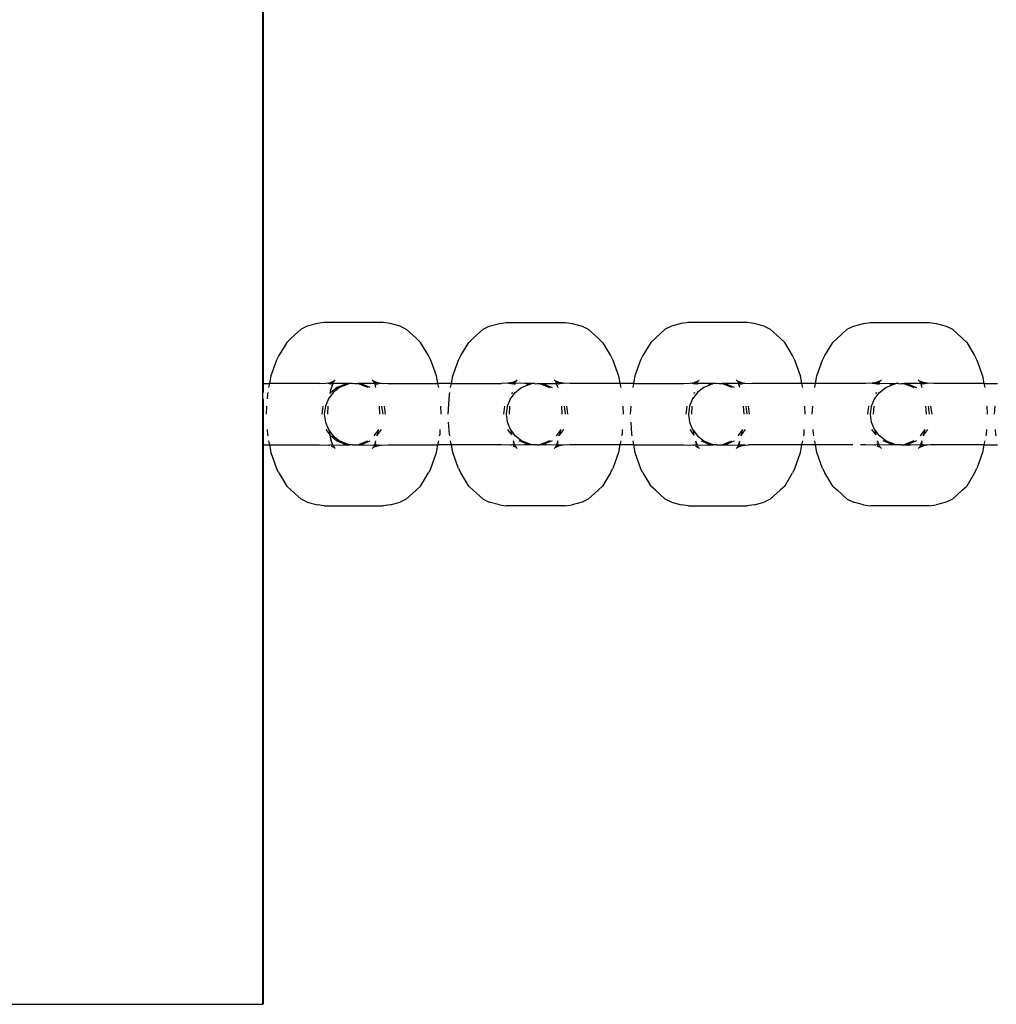
# Model space of a CAD drawing. Extents: x -209 to 211, y -503 to 497.
# Drawn here: x 2 to 12, y -9 to 1 of the extents above; entities that cross this region are included whole.
import ezdxf

# ---------------------------------------------------------------- set-up
doc = ezdxf.new("R2010")
doc.units = 0
doc.layers.get('0').update_dxf_attribs({"linetype": 'CONTINUOUS'})

msp = doc.modelspace()

# ---------------------------------------------------------------- linework, layer by layer
for p, q in [((4.664, 94.435), (4.664, -3.005)), ((4.671, 94.435), (4.671, -3.005)), ((5.064, -2.444), (4.962, -2.535)), ((5.128, -2.413), (5.064, -2.444)), ((5.232, -2.384), (5.128, -2.413)), ((5.304, -2.373), (5.232, -2.384)), ((5.912, -2.373), (5.304, -2.373)), ((5.985, -2.384), (5.912, -2.373)), ((6.088, -2.413), (5.985, -2.384)), ((6.088, -2.413), (6.152, -2.444)), ((6.254, -2.535), (6.152, -2.444)), ((6.846, -2.535), (6.948, -2.444)), ((6.948, -2.444), (7.012, -2.413)), ((7.012, -2.413), (7.116, -2.384)), ((7.116, -2.384), (7.188, -2.373)), ((7.188, -2.373), (7.796, -2.373)), ((7.796, -2.373), (7.869, -2.384)), ((7.869, -2.384), (7.973, -2.413)), ((7.973, -2.413), (8.037, -2.444)), ((8.037, -2.444), (8.139, -2.535)), ((8.833, -2.444), (8.731, -2.535)), ((8.897, -2.413), (8.833, -2.444)), ((9, -2.384), (8.897, -2.413)), ((9.073, -2.373), (9, -2.384)), ((9.681, -2.373), (9.073, -2.373)), ((9.753, -2.384), (9.681, -2.373)), ((9.857, -2.413), (9.753, -2.384)), ((9.857, -2.413), (9.921, -2.444)), ((10.023, -2.535), (9.921, -2.444)), ((10.615, -2.535), (10.717, -2.444)), ((10.717, -2.444), (10.781, -2.413)), ((10.781, -2.413), (10.885, -2.384)), ((10.885, -2.384), (10.957, -2.373)), ((10.957, -2.373), (11.565, -2.373)), ((11.565, -2.373), (11.638, -2.384)), ((11.638, -2.384), (11.742, -2.413)), ((11.742, -2.413), (11.806, -2.444)), ((11.806, -2.444), (11.907, -2.535)), ((4.962, -2.535), (4.915, -2.579)), ((6.301, -2.579), (6.254, -2.535)), ((6.8, -2.579), (6.846, -2.535)), ((8.139, -2.535), (8.185, -2.579)), ((8.731, -2.535), (8.684, -2.579)), ((10.07, -2.579), (10.023, -2.535)), ((10.569, -2.579), (10.615, -2.535)), ((11.907, -2.535), (11.954, -2.579)), ((4.915, -2.579), (4.833, -2.715)), ((6.383, -2.715), (6.301, -2.579)), ((6.717, -2.715), (6.8, -2.579)), ((8.185, -2.579), (8.268, -2.715)), ((8.684, -2.579), (8.602, -2.715)), ((10.152, -2.715), (10.07, -2.579)), ((10.486, -2.715), (10.569, -2.579)), ((11.954, -2.579), (12.036, -2.715)), ((4.833, -2.715), (4.81, -2.762)), ((6.406, -2.762), (6.383, -2.715)), ((6.694, -2.762), (6.717, -2.715)), ((8.268, -2.715), (8.291, -2.762)), ((8.602, -2.715), (8.579, -2.762)), ((10.175, -2.762), (10.152, -2.715)), ((10.463, -2.762), (10.486, -2.715)), ((12.036, -2.715), (12.06, -2.762)), ((4.81, -2.762), (4.751, -2.926)), ((6.465, -2.926), (6.406, -2.762)), ((6.636, -2.926), (6.694, -2.762)), ((8.291, -2.762), (8.349, -2.926)), ((8.579, -2.762), (8.52, -2.926)), ((10.234, -2.926), (10.175, -2.762)), ((10.404, -2.926), (10.463, -2.762)), ((12.06, -2.762), (12.118, -2.926)), ((4.751, -2.926), (4.736, -3.005)), ((6.48, -3.005), (6.465, -2.926)), ((6.62, -3.005), (6.636, -2.926)), ((8.349, -2.926), (8.365, -3.005)), ((8.52, -2.926), (8.505, -3.005)), ((10.249, -3.005), (10.234, -2.926)), ((10.389, -3.005), (10.404, -2.926)), ((12.118, -2.926), (12.133, -3.005)), ((4.671, -3.005), (4.664, -3.005)), ((4.664, -3.005), (4.664, -3.64)), ((4.671, -3.005), (4.671, -3.098)), ((4.671, -3.005), (4.736, -3.005)), ((4.736, -3.005), (4.728, -3.048)), ((5.255, -3.005), (4.736, -3.005)), ((5.255, -3.005), (5.323, -3.003)), ((5.323, -3.003), (5.367, -2.996)), ((5.347, -3.006), (5.323, -3.003)), ((5.347, -3.006), (5.353, -3.003)), ((5.371, -3.011), (5.347, -3.006)), ((5.353, -3.003), (5.358, -3.003)), ((5.358, -3.003), (5.367, -2.996)), ((5.394, -3.005), (5.366, -3.085)), ((5.367, -2.996), (5.407, -2.977)), ((5.367, -2.996), (5.391, -2.993)), ((5.436, -3.048), (5.37, -3.098)), ((5.374, -3.008), (5.371, -3.011)), ((5.374, -3.008), (5.38, -3.003)), ((5.394, -3.005), (5.378, -3.033)), ((5.391, -2.993), (5.38, -3.003)), ((5.38, -3.003), (5.39, -3.005)), ((5.39, -3.005), (5.394, -3.005)), ((5.391, -2.993), (5.396, -2.992)), ((5.396, -3.003), (5.394, -3.005)), ((5.566, -3.005), (5.394, -3.005)), ((5.396, -2.992), (5.401, -2.986)), ((5.396, -3.003), (5.396, -2.992)), ((5.463, -3.048), (5.397, -3.098)), ((5.407, -2.977), (5.401, -2.986)), ((5.407, -2.977), (5.411, -2.975)), ((5.417, -2.967), (5.411, -2.975)), ((5.513, -3.016), (5.436, -3.048)), ((5.539, -3.016), (5.463, -3.048)), ((5.539, -3.016), (5.513, -3.016)), ((5.566, -3.005), (5.539, -3.016)), ((5.595, -3.005), (5.566, -3.005)), ((5.608, -3.007), (5.595, -3.005)), ((5.621, -3.005), (5.608, -3.007)), ((5.621, -3.005), (5.65, -3.005)), ((5.677, -3.016), (5.65, -3.005)), ((5.826, -3.005), (5.65, -3.005)), ((5.753, -3.048), (5.677, -3.016)), ((5.703, -3.016), (5.677, -3.016)), ((5.78, -3.048), (5.703, -3.016)), ((5.799, -2.967), (5.805, -2.975)), ((5.81, -2.978), (5.805, -2.975)), ((5.812, -2.982), (5.81, -2.978)), ((5.815, -2.982), (5.81, -2.978)), ((5.849, -2.996), (5.815, -2.98)), ((5.815, -2.986), (5.815, -2.982)), ((5.82, -2.992), (5.815, -2.986)), ((5.823, -2.993), (5.815, -2.986)), ((5.82, -2.992), (5.827, -2.994)), ((5.821, -3.003), (5.82, -2.992)), ((5.826, -3.005), (5.821, -3.003)), ((5.827, -2.994), (5.823, -2.993)), ((5.826, -3.005), (5.836, -3.003)), ((5.837, -3.048), (5.826, -3.005)), ((5.838, -3.033), (5.826, -3.005)), ((5.827, -2.994), (5.849, -2.996)), ((5.836, -3.003), (5.827, -2.994)), ((5.839, -3.005), (5.836, -3.003)), ((5.842, -3.008), (5.839, -3.005)), ((5.845, -3.011), (5.842, -3.008)), ((5.845, -3.011), (5.869, -3.006)), ((5.849, -2.996), (5.893, -3.003)), ((5.858, -3.003), (5.849, -2.996)), ((5.863, -3.003), (5.858, -3.003)), ((5.869, -3.006), (5.863, -3.003)), ((5.869, -3.006), (5.893, -3.003)), ((5.893, -3.003), (5.961, -3.005)), ((5.961, -3.005), (6.48, -3.005)), ((6.488, -3.048), (6.48, -3.005)), ((6.62, -3.005), (6.48, -3.005)), ((6.612, -3.048), (6.62, -3.005)), ((6.62, -3.005), (7.139, -3.005)), ((7.208, -3.003), (7.139, -3.005)), ((7.251, -2.996), (7.208, -3.003)), ((7.208, -3.003), (7.231, -3.006)), ((7.231, -3.006), (7.238, -3.003)), ((7.255, -3.011), (7.231, -3.006)), ((7.238, -3.003), (7.242, -3.003)), ((7.242, -3.003), (7.251, -2.996)), ((7.292, -2.977), (7.251, -2.996)), ((7.275, -2.993), (7.251, -2.996)), ((7.255, -3.011), (7.259, -3.008)), ((7.259, -3.008), (7.261, -3.005)), ((7.261, -3.005), (7.264, -3.003)), ((7.264, -3.003), (7.275, -2.993)), ((7.275, -3.005), (7.264, -3.003)), ((7.275, -3.005), (7.271, -3.016)), ((7.28, -2.992), (7.275, -2.993)), ((7.275, -3.005), (7.28, -3.003)), ((7.279, -3.005), (7.275, -3.005)), ((7.275, -3.016), (7.275, -3.005)), ((7.275, -3.016), (7.279, -3.005)), ((7.282, -3.003), (7.279, -3.005)), ((7.279, -3.005), (7.28, -3.003)), ((7.28, -2.992), (7.286, -2.986)), ((7.28, -3.003), (7.28, -2.992)), ((7.281, -3.098), (7.347, -3.048)), ((7.381, -3.005), (7.282, -3.003)), ((7.286, -2.986), (7.292, -2.977)), ((7.295, -2.975), (7.292, -2.977)), ((7.295, -2.975), (7.302, -2.967)), ((7.347, -3.048), (7.424, -3.016)), ((7.451, -3.005), (7.381, -3.005)), ((7.397, -3.016), (7.424, -3.016)), ((7.424, -3.016), (7.451, -3.005)), ((7.479, -3.005), (7.451, -3.005)), ((7.479, -3.005), (7.492, -3.007)), ((7.492, -3.007), (7.506, -3.005)), ((7.506, -3.005), (7.534, -3.005)), ((7.534, -3.005), (7.561, -3.016)), ((7.534, -3.005), (7.706, -3.005)), ((7.561, -3.016), (7.638, -3.048)), ((7.561, -3.016), (7.588, -3.016)), ((7.588, -3.016), (7.664, -3.048)), ((7.683, -2.967), (7.689, -2.975)), ((7.693, -2.977), (7.689, -2.975)), ((7.734, -2.996), (7.693, -2.977)), ((7.693, -2.977), (7.699, -2.986)), ((7.699, -2.986), (7.705, -2.992)), ((7.71, -2.993), (7.705, -2.992)), ((7.705, -2.992), (7.705, -3.003)), ((7.705, -3.003), (7.706, -3.005)), ((7.706, -3.005), (7.721, -3.048)), ((7.723, -3.033), (7.706, -3.005)), ((7.71, -3.005), (7.706, -3.005)), ((7.734, -2.996), (7.71, -2.993)), ((7.71, -2.993), (7.72, -3.003)), ((7.72, -3.003), (7.71, -3.005)), ((7.726, -3.008), (7.72, -3.003)), ((7.726, -3.008), (7.73, -3.011)), ((7.754, -3.006), (7.73, -3.011)), ((7.777, -3.003), (7.734, -2.996)), ((7.743, -3.003), (7.734, -2.996)), ((7.747, -3.003), (7.743, -3.003)), ((7.754, -3.006), (7.747, -3.003)), ((7.754, -3.006), (7.777, -3.003)), ((7.846, -3.005), (7.777, -3.003)), ((8.365, -3.005), (7.846, -3.005)), ((8.365, -3.005), (8.373, -3.048)), ((8.505, -3.005), (8.365, -3.005)), ((8.505, -3.005), (8.497, -3.048)), ((8.505, -3.005), (9.024, -3.005)), ((9.024, -3.005), (9.092, -3.003)), ((9.092, -3.003), (9.136, -2.996)), ((9.116, -3.006), (9.092, -3.003)), ((9.122, -3.003), (9.116, -3.006)), ((9.14, -3.011), (9.116, -3.006)), ((9.127, -3.003), (9.122, -3.003)), ((9.136, -2.996), (9.127, -3.003)), ((9.136, -2.996), (9.176, -2.977)), ((9.136, -2.996), (9.16, -2.993)), ((9.143, -3.008), (9.14, -3.011)), ((9.143, -3.008), (9.149, -3.003)), ((9.16, -2.993), (9.149, -3.003)), ((9.149, -3.003), (9.159, -3.005)), ((9.163, -3.005), (9.157, -3.016)), ((9.159, -3.005), (9.163, -3.005)), ((9.16, -2.993), (9.164, -2.992)), ((9.165, -3.003), (9.163, -3.005)), ((9.335, -3.005), (9.163, -3.005)), ((9.164, -2.992), (9.17, -2.986)), ((9.165, -3.003), (9.164, -2.992)), ((9.232, -3.048), (9.166, -3.098)), ((9.176, -2.977), (9.17, -2.986)), ((9.176, -2.977), (9.18, -2.975)), ((9.186, -2.967), (9.18, -2.975)), ((9.308, -3.016), (9.232, -3.048)), ((9.308, -3.016), (9.281, -3.016)), ((9.335, -3.005), (9.308, -3.016)), ((9.364, -3.005), (9.335, -3.005)), ((9.377, -3.007), (9.364, -3.005)), ((9.39, -3.005), (9.377, -3.007)), ((9.39, -3.005), (9.419, -3.005)), ((9.446, -3.016), (9.419, -3.005)), ((9.591, -3.005), (9.419, -3.005)), ((9.522, -3.048), (9.446, -3.016)), ((9.472, -3.016), (9.446, -3.016)), ((9.549, -3.048), (9.472, -3.016)), ((9.574, -2.975), (9.568, -2.967)), ((9.578, -2.977), (9.574, -2.975)), ((9.584, -2.986), (9.578, -2.977)), ((9.618, -2.996), (9.578, -2.977)), ((9.584, -2.986), (9.589, -2.992)), ((9.589, -2.992), (9.595, -2.993)), ((9.589, -2.992), (9.589, -3.003)), ((9.591, -3.005), (9.589, -3.003)), ((9.607, -3.033), (9.591, -3.005)), ((9.606, -3.048), (9.591, -3.005)), ((9.591, -3.005), (9.595, -3.005)), ((9.595, -2.993), (9.618, -2.996)), ((9.605, -3.003), (9.595, -2.993)), ((9.595, -3.005), (9.605, -3.003)), ((9.608, -3.005), (9.605, -3.003)), ((9.611, -3.008), (9.608, -3.005)), ((9.614, -3.011), (9.611, -3.008)), ((9.614, -3.011), (9.638, -3.006)), ((9.618, -2.996), (9.662, -3.003)), ((9.627, -3.003), (9.618, -2.996)), ((9.631, -3.003), (9.627, -3.003)), ((9.638, -3.006), (9.631, -3.003)), ((9.638, -3.006), (9.662, -3.003)), ((9.662, -3.003), (9.73, -3.005)), ((10.249, -3.005), (9.73, -3.005)), ((10.257, -3.048), (10.249, -3.005)), ((10.389, -3.005), (10.249, -3.005)), ((10.381, -3.048), (10.389, -3.005)), ((10.908, -3.005), (10.389, -3.005)), ((10.976, -3.003), (10.908, -3.005)), ((11.02, -2.996), (10.976, -3.003)), ((10.976, -3.003), (11, -3.006)), ((11, -3.006), (11.007, -3.003)), ((11.024, -3.011), (11, -3.006)), ((11.007, -3.003), (11.011, -3.003)), ((11.011, -3.003), (11.02, -2.996)), ((11.06, -2.977), (11.02, -2.996)), ((11.044, -2.993), (11.02, -2.996)), ((11.024, -3.011), (11.027, -3.008)), ((11.027, -3.008), (11.03, -3.005)), ((11.03, -3.005), (11.033, -3.003)), ((11.033, -3.003), (11.044, -2.993)), ((11.033, -3.003), (11.045, -3.005)), ((11.045, -3.005), (11.039, -3.016)), ((11.049, -2.992), (11.044, -2.993)), ((11.044, -3.016), (11.048, -3.005)), ((11.044, -3.016), (11.045, -3.005)), ((11.046, -3.003), (11.045, -3.005)), ((11.048, -3.005), (11.045, -3.005)), ((11.049, -2.992), (11.046, -3.003)), ((11.046, -3.003), (11.051, -3.003)), ((11.048, -3.005), (11.051, -3.003)), ((11.054, -2.986), (11.049, -2.992)), ((11.051, -3.003), (11.049, -2.992)), ((11.05, -3.098), (11.116, -3.048)), ((11.051, -3.003), (11.15, -3.005)), ((11.054, -2.986), (11.06, -2.977)), ((11.064, -2.975), (11.06, -2.977)), ((11.064, -2.975), (11.071, -2.967)), ((11.116, -3.048), (11.192, -3.016)), ((11.15, -3.005), (11.22, -3.005)), ((11.166, -3.016), (11.192, -3.016)), ((11.192, -3.016), (11.22, -3.005)), ((11.248, -3.005), (11.22, -3.005)), ((11.248, -3.005), (11.261, -3.007)), ((11.261, -3.007), (11.275, -3.005)), ((11.275, -3.005), (11.303, -3.005)), ((11.303, -3.005), (11.33, -3.016)), ((11.479, -3.005), (11.303, -3.005)), ((11.33, -3.016), (11.407, -3.048)), ((11.33, -3.016), (11.357, -3.016)), ((11.357, -3.016), (11.433, -3.048)), ((11.452, -2.967), (11.458, -2.975)), ((11.462, -2.977), (11.458, -2.975)), ((11.502, -2.996), (11.462, -2.977)), ((11.462, -2.977), (11.468, -2.986)), ((11.468, -2.986), (11.474, -2.992)), ((11.479, -2.993), (11.474, -2.992)), ((11.474, -2.992), (11.474, -3.003)), ((11.474, -3.003), (11.479, -3.005)), ((11.502, -2.996), (11.479, -2.993)), ((11.479, -2.993), (11.489, -3.003)), ((11.489, -3.003), (11.479, -3.005)), ((11.479, -3.005), (11.49, -3.048)), ((11.491, -3.033), (11.479, -3.005)), ((11.495, -3.008), (11.489, -3.003)), ((11.495, -3.008), (11.499, -3.011)), ((11.522, -3.006), (11.499, -3.011)), ((11.546, -3.003), (11.502, -2.996)), ((11.502, -2.996), (11.511, -3.003)), ((11.511, -3.003), (11.516, -3.003)), ((11.516, -3.003), (11.522, -3.006)), ((11.522, -3.006), (11.546, -3.003)), ((11.615, -3.005), (11.546, -3.003)), ((12.133, -3.005), (11.615, -3.005)), ((12.133, -3.005), (12.141, -3.048)), ((12.133, -3.005), (12.274, -3.005)), ((4.715, -3.117), (4.712, -3.164)), ((4.718, -3.098), (4.715, -3.117)), ((5.397, -3.098), (5.347, -3.164)), ((5.366, -3.085), (5.362, -3.107)), ((5.37, -3.098), (5.362, -3.107)), ((6.586, -3.323), (6.599, -3.117)), ((6.599, -3.117), (6.603, -3.098)), ((7.231, -3.164), (7.281, -3.098)), ((7.247, -3.109), (7.255, -3.098)), ((7.247, -3.109), (7.248, -3.098)), ((9.166, -3.098), (9.115, -3.164)), ((9.132, -3.098), (9.131, -3.107)), ((9.139, -3.098), (9.131, -3.107)), ((11, -3.164), (11.05, -3.098)), ((11.016, -3.109), (11.024, -3.098)), ((11.016, -3.109), (11.017, -3.098)), ((4.671, -3.164), (4.671, -3.64)), ((4.707, -3.241), (4.702, -3.323)), ((5.288, -3.241), (5.278, -3.323)), ((5.315, -3.241), (5.304, -3.323)), ((5.347, -3.164), (5.315, -3.241)), ((5.341, -3.241), (5.336, -3.323)), ((5.88, -3.323), (5.875, -3.241)), ((5.912, -3.323), (5.901, -3.241)), ((5.939, -3.323), (5.928, -3.241)), ((6.514, -3.323), (6.509, -3.241)), ((7.162, -3.323), (7.173, -3.241)), ((7.189, -3.323), (7.199, -3.241)), ((7.199, -3.241), (7.231, -3.164)), ((7.221, -3.323), (7.226, -3.241)), ((7.759, -3.241), (7.764, -3.323)), ((7.786, -3.241), (7.796, -3.323)), ((7.812, -3.241), (7.823, -3.323)), ((8.394, -3.241), (8.399, -3.323)), ((8.476, -3.241), (8.471, -3.323)), ((9.057, -3.241), (9.046, -3.323)), ((9.084, -3.241), (9.073, -3.323)), ((9.115, -3.164), (9.084, -3.241)), ((9.11, -3.241), (9.105, -3.323)), ((9.649, -3.323), (9.644, -3.241)), ((9.681, -3.323), (9.67, -3.241)), ((9.707, -3.323), (9.697, -3.241)), ((10.283, -3.323), (10.278, -3.241)), ((10.355, -3.323), (10.36, -3.241)), ((10.931, -3.323), (10.942, -3.241)), ((10.957, -3.323), (10.968, -3.241)), ((10.968, -3.241), (11, -3.164)), ((10.99, -3.323), (10.995, -3.241)), ((11.528, -3.241), (11.533, -3.323)), ((11.554, -3.241), (11.565, -3.323)), ((11.581, -3.241), (11.592, -3.323)), ((12.162, -3.241), (12.167, -3.323)), ((12.245, -3.241), (12.24, -3.323)), ((5.304, -3.323), (5.315, -3.405)), ((7.199, -3.405), (7.189, -3.323)), ((9.073, -3.323), (9.084, -3.405)), ((10.968, -3.405), (10.957, -3.323)), ((5.315, -3.405), (5.347, -3.482)), ((6.599, -3.528), (6.591, -3.405)), ((7.231, -3.482), (7.199, -3.405)), ((8.476, -3.405), (8.483, -3.528)), ((9.084, -3.405), (9.115, -3.482)), ((11, -3.482), (10.968, -3.405)), ((4.712, -3.482), (4.715, -3.528)), ((4.715, -3.528), (4.718, -3.547)), ((5.32, -3.482), (5.361, -3.535)), ((5.347, -3.482), (5.352, -3.489)), ((5.351, -3.482), (5.352, -3.489)), ((5.352, -3.489), (5.397, -3.547)), ((5.352, -3.489), (5.361, -3.535)), ((5.361, -3.535), (5.366, -3.561)), ((5.361, -3.535), (5.37, -3.547)), ((5.366, -3.561), (5.378, -3.613)), ((5.37, -3.547), (5.436, -3.598)), ((5.397, -3.547), (5.463, -3.598)), ((5.819, -3.547), (5.864, -3.489)), ((5.846, -3.547), (5.855, -3.535)), ((5.853, -3.547), (5.855, -3.535)), ((5.855, -3.535), (5.896, -3.482)), ((5.855, -3.535), (5.864, -3.489)), ((5.864, -3.489), (5.869, -3.482)), ((5.864, -3.489), (5.865, -3.482)), ((6.498, -3.547), (6.502, -3.528)), ((6.502, -3.528), (6.504, -3.482)), ((6.603, -3.547), (6.599, -3.528)), ((7.247, -3.537), (7.204, -3.482)), ((7.237, -3.489), (7.231, -3.482)), ((7.237, -3.489), (7.235, -3.482)), ((7.247, -3.537), (7.237, -3.489)), ((7.281, -3.547), (7.237, -3.489)), ((7.347, -3.598), (7.281, -3.547)), ((7.748, -3.489), (7.703, -3.547)), ((7.74, -3.535), (7.73, -3.547)), ((7.74, -3.535), (7.737, -3.547)), ((7.781, -3.482), (7.74, -3.535)), ((7.748, -3.489), (7.74, -3.535)), ((7.754, -3.482), (7.748, -3.489)), ((7.75, -3.482), (7.748, -3.489)), ((8.386, -3.528), (8.382, -3.547)), ((8.389, -3.482), (8.386, -3.528)), ((8.483, -3.528), (8.487, -3.547)), ((9.089, -3.482), (9.131, -3.539)), ((9.115, -3.482), (9.121, -3.489)), ((9.12, -3.482), (9.121, -3.489)), ((9.121, -3.489), (9.166, -3.547)), ((9.121, -3.489), (9.131, -3.539)), ((9.166, -3.547), (9.232, -3.598)), ((9.588, -3.547), (9.633, -3.489)), ((9.615, -3.547), (9.624, -3.535)), ((9.622, -3.547), (9.624, -3.535)), ((9.624, -3.535), (9.665, -3.482)), ((9.624, -3.535), (9.633, -3.489)), ((9.633, -3.489), (9.638, -3.482)), ((9.633, -3.489), (9.634, -3.482)), ((10.267, -3.547), (10.27, -3.528)), ((10.27, -3.528), (10.273, -3.482)), ((10.368, -3.528), (10.365, -3.482)), ((10.371, -3.547), (10.368, -3.528)), ((11.016, -3.537), (10.973, -3.482)), ((11.006, -3.489), (11, -3.482)), ((11.006, -3.489), (11.004, -3.482)), ((11.016, -3.537), (11.006, -3.489)), ((11.05, -3.547), (11.006, -3.489)), ((11.116, -3.598), (11.05, -3.547)), ((11.517, -3.489), (11.472, -3.547)), ((11.508, -3.535), (11.499, -3.547)), ((11.508, -3.535), (11.506, -3.547)), ((11.549, -3.482), (11.508, -3.535)), ((11.517, -3.489), (11.508, -3.535)), ((11.523, -3.482), (11.517, -3.489)), ((11.519, -3.482), (11.517, -3.489)), ((12.155, -3.528), (12.151, -3.547)), ((12.158, -3.482), (12.155, -3.528)), ((12.249, -3.482), (12.252, -3.528)), ((12.252, -3.528), (12.256, -3.547)), ((4.671, -3.64), (4.664, -3.64)), ((4.664, -3.64), (4.664, -9.433)), ((4.671, -3.64), (4.671, -9.433)), ((4.671, -3.64), (4.736, -3.64)), ((4.728, -3.598), (4.736, -3.64)), ((4.736, -3.64), (4.751, -3.72)), ((4.736, -3.64), (5.255, -3.64)), ((5.255, -3.64), (5.323, -3.643)), ((5.323, -3.643), (5.347, -3.64)), ((5.347, -3.64), (5.353, -3.643)), ((5.353, -3.643), (5.358, -3.643)), ((5.358, -3.643), (5.374, -3.638)), ((5.371, -3.635), (5.374, -3.638)), ((5.374, -3.638), (5.38, -3.643)), ((5.376, -3.654), (5.408, -3.669)), ((5.378, -3.613), (5.39, -3.64)), ((5.38, -3.643), (5.39, -3.64)), ((5.39, -3.64), (5.395, -3.643)), ((5.392, -3.654), (5.399, -3.654)), ((5.395, -3.643), (5.497, -3.64)), ((5.399, -3.654), (5.401, -3.66)), ((5.403, -3.654), (5.401, -3.66)), ((5.401, -3.66), (5.408, -3.669)), ((5.408, -3.669), (5.411, -3.671)), ((5.436, -3.598), (5.513, -3.63)), ((5.463, -3.598), (5.539, -3.63)), ((5.497, -3.64), (5.566, -3.64)), ((5.513, -3.63), (5.566, -3.64)), ((5.539, -3.63), (5.566, -3.64)), ((5.595, -3.64), (5.566, -3.64)), ((5.595, -3.64), (5.608, -3.639)), ((5.608, -3.639), (5.621, -3.64)), ((5.621, -3.64), (5.65, -3.64)), ((5.65, -3.64), (5.703, -3.63)), ((5.65, -3.64), (5.677, -3.63)), ((5.65, -3.64), (5.72, -3.64)), ((5.677, -3.63), (5.753, -3.598)), ((5.703, -3.63), (5.78, -3.598)), ((5.72, -3.64), (5.821, -3.643)), ((5.805, -3.671), (5.809, -3.669)), ((5.809, -3.669), (5.849, -3.65)), ((5.809, -3.669), (5.815, -3.66)), ((5.815, -3.66), (5.82, -3.654)), ((5.82, -3.654), (5.821, -3.643)), ((5.82, -3.654), (5.825, -3.653)), ((5.821, -3.643), (5.826, -3.64)), ((5.825, -3.653), (5.849, -3.65)), ((5.825, -3.653), (5.827, -3.652)), ((5.826, -3.64), (5.837, -3.598)), ((5.826, -3.64), (5.838, -3.613)), ((5.826, -3.64), (5.836, -3.643)), ((5.827, -3.652), (5.836, -3.643)), ((5.827, -3.652), (5.849, -3.65)), ((5.836, -3.643), (5.839, -3.64)), ((5.839, -3.64), (5.842, -3.638)), ((5.839, -3.64), (5.858, -3.643)), ((5.842, -3.638), (5.845, -3.635)), ((5.849, -3.65), (5.893, -3.643)), ((5.849, -3.65), (5.858, -3.643)), ((5.858, -3.643), (5.863, -3.643)), ((5.863, -3.643), (5.869, -3.64)), ((5.869, -3.64), (5.893, -3.643)), ((5.893, -3.643), (5.961, -3.64)), ((5.961, -3.64), (6.48, -3.64)), ((6.465, -3.72), (6.48, -3.64)), ((6.48, -3.64), (6.488, -3.598)), ((6.62, -3.64), (6.48, -3.64)), ((6.62, -3.64), (6.612, -3.598)), ((6.636, -3.72), (6.62, -3.64)), ((7.139, -3.64), (6.62, -3.64)), ((7.208, -3.643), (7.139, -3.64)), ((7.231, -3.64), (7.208, -3.643)), ((7.238, -3.643), (7.231, -3.64)), ((7.242, -3.643), (7.238, -3.643)), ((7.259, -3.638), (7.242, -3.643)), ((7.259, -3.638), (7.255, -3.635)), ((7.265, -3.643), (7.259, -3.638)), ((7.292, -3.669), (7.26, -3.654)), ((7.274, -3.633), (7.262, -3.613)), ((7.274, -3.633), (7.264, -3.598)), ((7.275, -3.64), (7.265, -3.643)), ((7.277, -3.643), (7.265, -3.643)), ((7.275, -3.64), (7.274, -3.633)), ((7.28, -3.643), (7.275, -3.64)), ((7.277, -3.643), (7.275, -3.64)), ((7.28, -3.643), (7.277, -3.643)), ((7.283, -3.654), (7.277, -3.654)), ((7.381, -3.64), (7.28, -3.643)), ((7.286, -3.66), (7.283, -3.654)), ((7.286, -3.66), (7.287, -3.654)), ((7.292, -3.669), (7.286, -3.66)), ((7.295, -3.671), (7.292, -3.669)), ((7.397, -3.63), (7.321, -3.598)), ((7.424, -3.63), (7.347, -3.598)), ((7.451, -3.64), (7.381, -3.64)), ((7.451, -3.64), (7.397, -3.63)), ((7.451, -3.64), (7.424, -3.63)), ((7.479, -3.64), (7.451, -3.64)), ((7.492, -3.639), (7.479, -3.64)), ((7.506, -3.64), (7.492, -3.639)), ((7.506, -3.64), (7.534, -3.64)), ((7.588, -3.63), (7.534, -3.64)), ((7.561, -3.63), (7.534, -3.64)), ((7.604, -3.64), (7.534, -3.64)), ((7.638, -3.598), (7.561, -3.63)), ((7.664, -3.598), (7.588, -3.63)), ((7.704, -3.643), (7.604, -3.64)), ((7.689, -3.671), (7.693, -3.669)), ((7.693, -3.669), (7.734, -3.65)), ((7.699, -3.66), (7.693, -3.669)), ((7.705, -3.654), (7.699, -3.66)), ((7.71, -3.64), (7.704, -3.643)), ((7.707, -3.64), (7.704, -3.643)), ((7.704, -3.643), (7.705, -3.654)), ((7.704, -3.643), (7.708, -3.643)), ((7.708, -3.643), (7.705, -3.654)), ((7.709, -3.653), (7.705, -3.654)), ((7.721, -3.598), (7.707, -3.64)), ((7.71, -3.64), (7.708, -3.643)), ((7.708, -3.643), (7.721, -3.643)), ((7.734, -3.65), (7.709, -3.653)), ((7.711, -3.652), (7.709, -3.653)), ((7.723, -3.613), (7.71, -3.64)), ((7.721, -3.643), (7.71, -3.64)), ((7.721, -3.643), (7.711, -3.652)), ((7.734, -3.65), (7.711, -3.652)), ((7.724, -3.64), (7.721, -3.643)), ((7.726, -3.638), (7.724, -3.64)), ((7.743, -3.643), (7.724, -3.64)), ((7.73, -3.635), (7.726, -3.638)), ((7.777, -3.643), (7.734, -3.65)), ((7.734, -3.65), (7.743, -3.643)), ((7.743, -3.643), (7.747, -3.643)), ((7.747, -3.643), (7.754, -3.64)), ((7.777, -3.643), (7.754, -3.64)), ((7.846, -3.64), (7.777, -3.643)), ((8.365, -3.64), (7.846, -3.64)), ((8.365, -3.64), (8.349, -3.72)), ((8.373, -3.598), (8.365, -3.64)), ((8.505, -3.64), (8.365, -3.64)), ((8.497, -3.598), (8.505, -3.64)), ((8.505, -3.64), (8.52, -3.72)), ((8.505, -3.64), (9.024, -3.64)), ((9.024, -3.64), (9.092, -3.643)), ((9.092, -3.643), (9.116, -3.64)), ((9.116, -3.64), (9.122, -3.643)), ((9.122, -3.643), (9.127, -3.643)), ((9.127, -3.643), (9.146, -3.64)), ((9.14, -3.635), (9.143, -3.638)), ((9.143, -3.638), (9.146, -3.64)), ((9.145, -3.654), (9.176, -3.669)), ((9.146, -3.64), (9.149, -3.643)), ((9.147, -3.613), (9.163, -3.64)), ((9.148, -3.598), (9.163, -3.64)), ((9.149, -3.643), (9.159, -3.64)), ((9.159, -3.64), (9.164, -3.643)), ((9.16, -3.654), (9.168, -3.654)), ((9.163, -3.64), (9.164, -3.643)), ((9.164, -3.643), (9.265, -3.64)), ((9.168, -3.654), (9.17, -3.66)), ((9.171, -3.654), (9.17, -3.66)), ((9.17, -3.66), (9.176, -3.669)), ((9.176, -3.669), (9.18, -3.671)), ((9.205, -3.598), (9.281, -3.63)), ((9.232, -3.598), (9.308, -3.63)), ((9.265, -3.64), (9.335, -3.64)), ((9.281, -3.63), (9.335, -3.64)), ((9.308, -3.63), (9.335, -3.64)), ((9.364, -3.64), (9.335, -3.64)), ((9.364, -3.64), (9.377, -3.639)), ((9.377, -3.639), (9.39, -3.64)), ((9.39, -3.64), (9.419, -3.64)), ((9.419, -3.64), (9.472, -3.63)), ((9.419, -3.64), (9.446, -3.63)), ((9.419, -3.64), (9.488, -3.64)), ((9.446, -3.63), (9.522, -3.598)), ((9.472, -3.63), (9.549, -3.598)), ((9.488, -3.64), (9.589, -3.643)), ((9.574, -3.671), (9.578, -3.669)), ((9.578, -3.669), (9.618, -3.65)), ((9.578, -3.669), (9.584, -3.66)), ((9.584, -3.66), (9.589, -3.654)), ((9.589, -3.643), (9.595, -3.64)), ((9.589, -3.643), (9.591, -3.64)), ((9.589, -3.654), (9.592, -3.643)), ((9.589, -3.654), (9.589, -3.643)), ((9.592, -3.643), (9.589, -3.643)), ((9.589, -3.654), (9.593, -3.653)), ((9.591, -3.64), (9.606, -3.598)), ((9.592, -3.643), (9.595, -3.64)), ((9.605, -3.643), (9.592, -3.643)), ((9.593, -3.653), (9.618, -3.65)), ((9.593, -3.653), (9.596, -3.652)), ((9.595, -3.64), (9.607, -3.613)), ((9.595, -3.64), (9.605, -3.643)), ((9.596, -3.652), (9.605, -3.643)), ((9.596, -3.652), (9.618, -3.65)), ((9.605, -3.643), (9.608, -3.64)), ((9.627, -3.643), (9.605, -3.643)), ((9.608, -3.64), (9.611, -3.638)), ((9.611, -3.638), (9.614, -3.635)), ((9.618, -3.65), (9.662, -3.643)), ((9.618, -3.65), (9.627, -3.643)), ((9.631, -3.643), (9.627, -3.643)), ((9.631, -3.643), (9.638, -3.64)), ((9.662, -3.643), (9.638, -3.64)), ((9.662, -3.643), (9.695, -3.64)), ((10.249, -3.64), (9.695, -3.64)), ((10.234, -3.72), (10.249, -3.64)), ((10.249, -3.64), (10.257, -3.598)), ((10.389, -3.64), (10.249, -3.64)), ((10.389, -3.64), (10.381, -3.598)), ((10.404, -3.72), (10.389, -3.64)), ((10.776, -3.64), (10.389, -3.64)), ((10.908, -3.64), (10.854, -3.64)), ((10.976, -3.643), (10.908, -3.64)), ((11, -3.64), (10.976, -3.643)), ((11.007, -3.643), (11, -3.64)), ((11.011, -3.643), (11.007, -3.643)), ((11.027, -3.638), (11.011, -3.643)), ((11.027, -3.638), (11.024, -3.635)), ((11.034, -3.643), (11.027, -3.638)), ((11.061, -3.669), (11.029, -3.654)), ((11.043, -3.633), (11.031, -3.613)), ((11.043, -3.633), (11.032, -3.598)), ((11.044, -3.64), (11.034, -3.643)), ((11.046, -3.643), (11.034, -3.643)), ((11.044, -3.64), (11.043, -3.633)), ((11.049, -3.643), (11.044, -3.64)), ((11.046, -3.643), (11.044, -3.64)), ((11.049, -3.643), (11.046, -3.643)), ((11.051, -3.654), (11.046, -3.654)), ((11.15, -3.64), (11.049, -3.643)), ((11.054, -3.66), (11.051, -3.654)), ((11.054, -3.66), (11.056, -3.654)), ((11.061, -3.669), (11.054, -3.66)), ((11.064, -3.671), (11.061, -3.669)), ((11.166, -3.63), (11.089, -3.598)), ((11.192, -3.63), (11.116, -3.598)), ((11.22, -3.64), (11.15, -3.64)), ((11.22, -3.64), (11.166, -3.63)), ((11.22, -3.64), (11.192, -3.63)), ((11.248, -3.64), (11.22, -3.64)), ((11.261, -3.639), (11.248, -3.64)), ((11.275, -3.64), (11.261, -3.639)), ((11.275, -3.64), (11.303, -3.64)), ((11.357, -3.63), (11.303, -3.64)), ((11.33, -3.63), (11.303, -3.64)), ((11.303, -3.64), (11.373, -3.64)), ((11.407, -3.598), (11.33, -3.63)), ((11.433, -3.598), (11.357, -3.63)), ((11.473, -3.643), (11.373, -3.64)), ((11.458, -3.671), (11.462, -3.669)), ((11.462, -3.669), (11.502, -3.65)), ((11.468, -3.66), (11.462, -3.669)), ((11.474, -3.654), (11.468, -3.66)), ((11.479, -3.64), (11.473, -3.643)), ((11.475, -3.64), (11.473, -3.643)), ((11.473, -3.643), (11.474, -3.654)), ((11.473, -3.643), (11.476, -3.643)), ((11.476, -3.643), (11.474, -3.654)), ((11.479, -3.653), (11.474, -3.654)), ((11.49, -3.598), (11.475, -3.64)), ((11.479, -3.64), (11.476, -3.643)), ((11.476, -3.643), (11.49, -3.643)), ((11.491, -3.613), (11.479, -3.64)), ((11.49, -3.643), (11.479, -3.64)), ((11.49, -3.643), (11.479, -3.653)), ((11.502, -3.65), (11.479, -3.653)), ((11.492, -3.64), (11.49, -3.643)), ((11.495, -3.638), (11.492, -3.64)), ((11.511, -3.643), (11.492, -3.64)), ((11.499, -3.635), (11.495, -3.638)), ((11.546, -3.643), (11.502, -3.65)), ((11.502, -3.65), (11.511, -3.643)), ((11.511, -3.643), (11.516, -3.643)), ((11.516, -3.643), (11.522, -3.64)), ((11.546, -3.643), (11.522, -3.64)), ((11.58, -3.64), (11.546, -3.643)), ((12.133, -3.64), (11.58, -3.64)), ((12.133, -3.64), (12.118, -3.72)), ((12.141, -3.598), (12.133, -3.64)), ((12.133, -3.64), (12.274, -3.64)), ((4.751, -3.72), (4.81, -3.884)), ((5.411, -3.671), (5.417, -3.678)), ((5.799, -3.678), (5.805, -3.671)), ((6.406, -3.884), (6.465, -3.72)), ((6.694, -3.884), (6.636, -3.72)), ((7.302, -3.678), (7.295, -3.671)), ((7.689, -3.671), (7.683, -3.678)), ((8.349, -3.72), (8.291, -3.884)), ((8.52, -3.72), (8.579, -3.884)), ((9.18, -3.671), (9.186, -3.678)), ((9.568, -3.678), (9.574, -3.671)), ((10.175, -3.884), (10.234, -3.72)), ((10.463, -3.884), (10.404, -3.72)), ((11.071, -3.678), (11.064, -3.671)), ((11.458, -3.671), (11.452, -3.678)), ((12.118, -3.72), (12.06, -3.884)), ((4.833, -3.931), (4.81, -3.884)), ((4.833, -3.931), (4.915, -4.067)), ((6.301, -4.067), (6.383, -3.931)), ((6.406, -3.884), (6.383, -3.931)), ((6.694, -3.884), (6.717, -3.931)), ((6.8, -4.067), (6.717, -3.931)), ((8.268, -3.931), (8.185, -4.067)), ((8.268, -3.931), (8.291, -3.884)), ((8.602, -3.931), (8.579, -3.884)), ((8.602, -3.931), (8.684, -4.067)), ((10.07, -4.067), (10.152, -3.931)), ((10.175, -3.884), (10.152, -3.931)), ((10.463, -3.884), (10.486, -3.931)), ((10.569, -4.067), (10.486, -3.931)), ((12.036, -3.931), (11.954, -4.067)), ((12.036, -3.931), (12.06, -3.884)), ((4.962, -4.111), (4.915, -4.067)), ((6.301, -4.067), (6.254, -4.111)), ((6.8, -4.067), (6.846, -4.111)), ((8.139, -4.111), (8.185, -4.067)), ((8.731, -4.111), (8.684, -4.067)), ((10.07, -4.067), (10.023, -4.111)), ((10.569, -4.067), (10.615, -4.111)), ((11.907, -4.111), (11.954, -4.067)), ((4.962, -4.111), (5.064, -4.202)), ((6.152, -4.202), (6.254, -4.111)), ((6.948, -4.202), (6.846, -4.111)), ((8.139, -4.111), (8.037, -4.202)), ((8.731, -4.111), (8.833, -4.202)), ((9.921, -4.202), (10.023, -4.111)), ((10.717, -4.202), (10.615, -4.111)), ((11.907, -4.111), (11.806, -4.202)), ((5.128, -4.233), (5.064, -4.202)), ((5.128, -4.233), (5.232, -4.262)), ((5.304, -4.273), (5.232, -4.262)), ((5.304, -4.273), (5.912, -4.273)), ((5.985, -4.262), (5.912, -4.273)), ((5.985, -4.262), (6.088, -4.233)), ((6.152, -4.202), (6.088, -4.233)), ((6.948, -4.202), (7.012, -4.233)), ((7.116, -4.262), (7.012, -4.233)), ((7.116, -4.262), (7.188, -4.273)), ((7.796, -4.273), (7.188, -4.273)), ((7.796, -4.273), (7.869, -4.262)), ((7.973, -4.233), (7.869, -4.262)), ((8.037, -4.202), (7.973, -4.233)), ((8.897, -4.233), (8.833, -4.202)), ((8.897, -4.233), (9, -4.262)), ((9.073, -4.273), (9, -4.262)), ((9.073, -4.273), (9.681, -4.273)), ((9.753, -4.262), (9.681, -4.273)), ((9.753, -4.262), (9.857, -4.233)), ((9.921, -4.202), (9.857, -4.233)), ((10.717, -4.202), (10.781, -4.233)), ((10.885, -4.262), (10.781, -4.233)), ((10.885, -4.262), (10.957, -4.273)), ((11.565, -4.273), (10.957, -4.273)), ((11.565, -4.273), (11.638, -4.262)), ((11.742, -4.233), (11.638, -4.262)), ((11.806, -4.202), (11.742, -4.233)), ((1.223, -9.433), (4.664, -9.433)), ((4.671, -9.433), (4.664, -9.433))]:
    msp.add_line(p, q)

doc.saveas('drawing.dxf')
